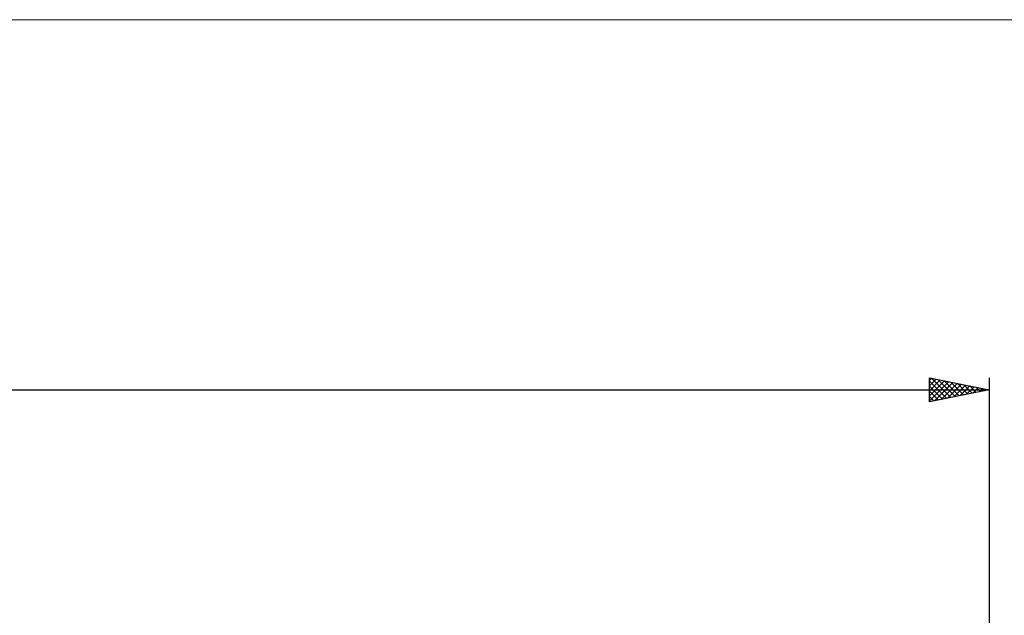
# Model space of a CAD drawing. Units: millimetres. Extents: x -26 to 367, y -54 to 65.
# Drawn here: x 99 to 181, y 15 to 65 of the extents above; entities that cross this region are included whole.
import ezdxf

# ---------------------------------------------------------------- set-up
doc = ezdxf.new("R2010")
doc.units = ezdxf.units.MM
doc.header["$LTSCALE"] = 7
doc.layers.add('INFTOTAL', color=9, linetype='CONTINUOUS')
doc.layers.add('SK2', color=7, linetype='CONTINUOUS')

msp = doc.modelspace()

# ---------------------------------------------------------------- linework, layer by layer
at = {"layer": 'INFTOTAL', "color": 9, "linetype": 'CONTINUOUS', "lineweight": 18}
msp.add_line((224.4, 65.216), (-26.4, 65.216), dxfattribs=at)
at = {"layer": 'SK2', "color": 7, "linetype": 'CONTINUOUS', "lineweight": 25}
for p, q in [((175, 33.288), (175, 35.288)), ((175, 35.288), (180, 34.288)), ((175, 35.052), (175.196, 35.248)), ((175, 34.628), (175.55, 35.178)), ((175, 34.203), (175.903, 35.107)), ((175, 33.779), (176.257, 35.036)), ((175, 35.009), (176.434, 33.574)), ((175, 33.355), (176.611, 34.965)), ((175, 34.584), (176.081, 33.504)), ((175.182, 35.251), (176.788, 33.645)), ((175.446, 33.377), (176.964, 34.895)), ((175.712, 35.145), (177.141, 33.716)), ((175.976, 33.483), (177.318, 34.824)), ((176.242, 35.039), (177.495, 33.786)), ((176.507, 33.589), (177.671, 34.753)), ((176.773, 34.933), (177.848, 33.857)), ((177.037, 33.695), (178.025, 34.683)), ((177.303, 34.827), (178.202, 33.928)), ((177.567, 33.801), (178.378, 34.612)), ((177.833, 34.721), (178.556, 33.999)), ((178.364, 34.615), (178.909, 34.069)), ((180, 35.288), (180, 14.287)), ((0, 34.288), (180, 34.288)), ((180, 34.288), (175, 33.288)), ((175, 34.16), (175.727, 33.433)), ((175, 33.736), (175.374, 33.362)), ((178.098, 33.907), (178.732, 34.541)), ((178.628, 34.013), (179.085, 34.47)), ((178.894, 34.509), (179.263, 34.14)), ((179.158, 34.119), (179.439, 34.4)), ((179.424, 34.403), (179.616, 34.211)), ((179.689, 34.225), (179.793, 34.329)), ((179.955, 34.297), (179.97, 34.281)), ((175, 33.312), (175.02, 33.292))]:
    msp.add_line(p, q, dxfattribs=at)

doc.saveas('drawing.dxf')
